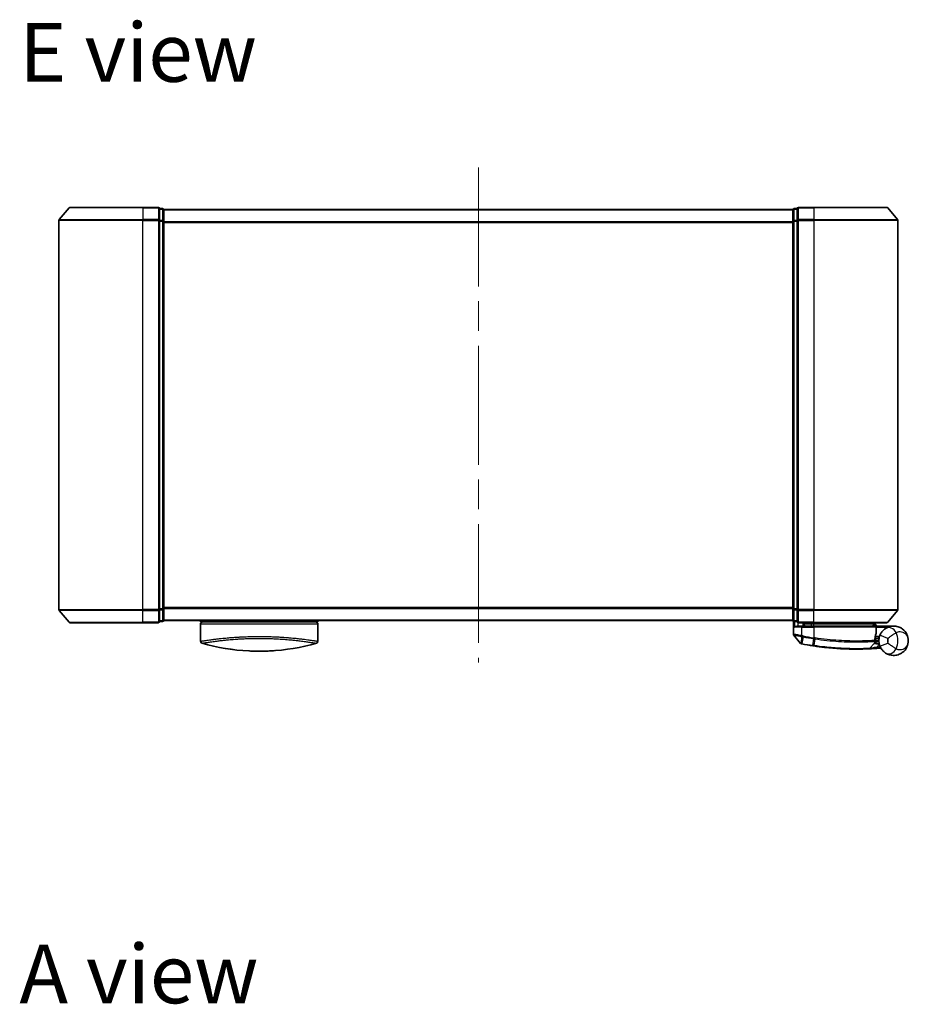
# Model space of a CAD drawing. Units: millimetres. Extents: x 72 to 6770, y 40 to 1451.
# Drawn here: x 2445 to 2657, y 668 to 903 of the extents above; entities that cross this region are included whole.
import ezdxf

# ---------------------------------------------------------------- set-up
doc = ezdxf.new("R2010")
doc.units = ezdxf.units.MM
doc.header["$LTSCALE"] = 5
doc.linetypes.add('CHAIN', pattern=[0.3543, 0.2362, -0.0295, 0.0591, -0.0295])
for name, color, linetype, lineweight in [('Centerline (ISO)', 131, 'Continuous', 18), ('Symbol (ISO)', 7, 'Continuous', 18), ('Visible (ISO)', 7, 'Continuous', 35), ('Visible Narrow (ISO)', 7, 'Continuous', 25)]:
    doc.layers.add(name, color=color, linetype=linetype, lineweight=lineweight)
doc.styles.add('Note Text (TK)', font='MS PGothic.ttf')

msp = doc.modelspace()

# ---------------------------------------------------------------- linework, layer by layer
at = {"layer": 'Centerline (ISO)', "linetype": 'CHAIN', "ltscale": 23.990969}
msp.add_line((2554.7786, 867.4705), (2554.7786, 749.4705), dxfattribs=at)
at = {"layer": 'Visible (ISO)'}
for p, q in [((2457.1886, 857.8625), (2454.8481, 855.0539)), ((2457.4191, 857.9705), (2474.7786, 857.9705)), ((2478.4786, 857.9705), (2474.7786, 857.9705)), ((2479.4786, 857.6705), (2478.7786, 857.6705)), ((2478.7786, 854.8619), (2478.7786, 857.6705)), ((2479.7786, 857.3705), (2479.7786, 857.4705)), ((2629.7786, 857.4705), (2479.7786, 857.4705)), ((2479.7786, 854.6808), (2479.7786, 857.3705)), ((2629.7786, 857.4705), (2629.7786, 857.3705)), ((2629.7786, 857.3705), (2629.7786, 854.6808)), ((2630.7786, 857.6705), (2630.0786, 857.6705)), ((2630.7786, 857.6705), (2630.7786, 854.8619)), ((2634.7786, 857.9705), (2631.0786, 857.9705)), ((2634.7786, 857.9705), (2652.1381, 857.9705)), ((2652.3686, 857.8625), (2654.7091, 855.0539)), ((2454.7786, 854.8619), (2454.7786, 762.0791)), ((2478.7786, 762.0791), (2478.7786, 854.8619)), ((2479.7786, 762.2601), (2479.7786, 854.6808)), ((2629.7786, 854.6808), (2629.7786, 762.2601)), ((2630.7786, 854.8619), (2630.7786, 762.0791)), ((2654.7786, 762.0791), (2654.7786, 854.8619)), ((2457.1886, 759.0784), (2454.8481, 761.887)), ((2478.7786, 759.2705), (2478.7786, 762.0791)), ((2479.7786, 759.5705), (2479.7786, 762.2601)), ((2629.7786, 762.2601), (2629.7786, 759.5705)), ((2630.7786, 762.0791), (2630.7786, 759.2705)), ((2652.3686, 759.0784), (2654.7091, 761.887)), ((2474.7786, 758.9705), (2457.4191, 758.9705)), ((2474.7786, 758.9705), (2478.4786, 758.9705)), ((2478.7786, 759.2705), (2479.4786, 759.2705)), ((2479.7786, 759.4705), (2479.7786, 759.5705)), ((2479.7786, 759.4705), (2629.7786, 759.4705)), ((2488.5286, 759.4705), (2488.5286, 759.1705)), ((2488.5286, 759.1705), (2516.5286, 759.1705)), ((2488.5286, 758.6705), (2488.5286, 754.547)), ((2516.5286, 759.4705), (2516.5286, 759.1705)), ((2516.5286, 758.6705), (2516.5286, 754.547)), ((2629.7786, 759.5705), (2629.7786, 759.4705)), ((2629.8786, 759.3469), (2629.8786, 756.2394)), ((2630.0786, 759.2705), (2630.7786, 759.2705)), ((2631.0786, 758.9705), (2634.7786, 758.9705)), ((2631.0786, 758.1705), (2631.8786, 758.1705)), ((2634.7786, 758.1705), (2631.8786, 758.1705)), ((2632.1786, 758.9705), (2632.1786, 758.1705)), ((2632.6786, 758.1705), (2632.1786, 758.6705)), ((2632.1786, 758.6705), (2634.1786, 758.6705)), ((2634.7786, 758.6705), (2634.1786, 758.6705)), ((2652.1381, 758.9705), (2634.7786, 758.9705)), ((2634.7786, 758.6705), (2649.2612, 758.6705)), ((2634.7786, 758.1705), (2649.3278, 758.1705)), ((2649.2612, 758.6705), (2649.2786, 758.6705)), ((2649.2786, 758.6705), (2649.2786, 758.9705)), ((2649.2786, 758.6705), (2649.7786, 758.1705)), ((2653.7786, 758.1705), (2649.7623, 758.1705)), ((2631.5714, 754.0464), (2629.9456, 756.0504)), ((2649.6278, 756.4679), (2649.6278, 757.8705)), ((2648.0651, 752.8293), (2649.2149, 754.0483)), ((2649.4526, 754.7705), (2649.2798, 754.7705)), ((2649.3065, 755.1705), (2650.2786, 755.1705)), ((2650.2786, 755.6705), (2649.3911, 755.6705)), ((2650.2786, 755.6705), (2650.2786, 754.6705))]:
    msp.add_line(p, q, dxfattribs=at)
for centre, radius, start, end in [((2457.4191, 857.6705), 0.3, 90, 140.194429), ((2478.4786, 857.6705), 0.3, 0, 90), ((2479.4786, 857.3705), 0.3, 0, 90), ((2630.0786, 857.3705), 0.3, 90, 180), ((2631.0786, 857.6705), 0.3, 90, 180), ((2652.1381, 857.6705), 0.3, 39.805571, 90), ((2455.0786, 854.8619), 0.3, 140.194429, 180), ((2654.4786, 854.8619), 0.3, 0, 39.805571), ((2455.0786, 762.0791), 0.3, 180, 219.805571), ((2654.4786, 762.0791), 0.3, 320.194429, 0), ((2457.4191, 759.2705), 0.3, 219.805571, 270), ((2478.4786, 759.2705), 0.3, 270, 0), ((2479.4786, 759.5705), 0.3, 270, 0), ((2489.0286, 758.6705), 0.5, 90, 180), ((2516.0286, 758.6705), 0.5, 0, 90), ((2630.0786, 759.5705), 0.3, 180, 270), ((2631.0786, 759.2705), 0.3, 180, 270), ((2649.3278, 757.8705), 0.3, 0, 90), ((2652.1381, 759.2705), 0.3, 270, 320.194429), ((2630.1786, 756.2394), 0.3, 180, 219.051897), ((2649.3278, 756.4679), 0.3, 338.009265, 0), ((2653.7786, 754.6705), 3.5, 158.334268, 201.665732), ((2489.0286, 754.547), 0.5, 180, 254.176108), ((2490.7286, 755.3342), 0.5, 301.652829, 301.682354), ((2516.0286, 754.547), 0.5, 285.823889, 0), ((2631.8044, 754.2354), 0.3, 219.051897, 258.947767), ((2644.8786, 821.1705), 68.5, 259.059995, 261.290525), ((2648.9967, 754.2542), 0.3, 316.67461, 4.975483), ((2647.8469, 753.0351), 0.3, 272.494473, 316.67461), ((2644.8786, 821.1705), 68.5, 274.084493, 274.759524), ((2650.5872, 752.6077), 0.3, 32.876581, 94.759524)]:
    msp.add_arc(centre, radius, start, end, dxfattribs=at)
for centre, major_axis, start_param, end_param in [((2500.7427, 789.6706), (42.8658, -6.1244), 4.55714093, 4.81911387), ((2504.3145, 789.6706), (42.8658, 6.1244), 4.60566411, 4.86763703)]:
    msp.add_ellipse(centre, major_axis=major_axis, ratio=0.86308039, start_param=start_param, end_param=end_param, dxfattribs=at)
for points, knots in [([(2630.1465, 757.8705), (2630.1475, 757.8712), (2630.1485, 757.872), (2630.219, 757.926), (2630.3126, 757.9791), (2630.5329, 758.0721), (2630.6522, 758.1101), (2630.856, 758.1534), (2630.9363, 758.1647), (2631.0126, 758.1688)], [-0.000632454, -0.000632454, -0.000632454, -0.000632454, 0, 0, 0.044227258, 0.044227258, 0.086430358, 0.086430358, 0.114604669, 0.114604669, 0.114604669, 0.114604669]), ([(2649.0404, 758.4673), (2649.068, 758.4948), (2649.0956, 758.5219), (2649.1478, 758.5719), (2649.1718, 758.5944), (2649.2129, 758.6319), (2649.2296, 758.6466), (2649.2527, 758.6657), (2649.2594, 758.6705), (2649.2612, 758.6705)], [0, 0, 0, 0, 0.0117061725, 0.0117061725, 0.0234220657, 0.0234220657, 0.0351515995, 0.0351515995, 0.0462450141, 0.0462450141, 0.0462450141, 0.0462450141]), ([(2649.762, 758.1703), (2649.7615, 758.1691), (2649.7582, 758.1613), (2649.7466, 758.1332), (2649.7381, 758.1127), (2649.7164, 758.0602), (2649.703, 758.0278), (2649.6727, 757.9546), (2649.6558, 757.9138), (2649.6384, 757.8719), (2649.6382, 757.8712), (2649.6379, 757.8705)], [0, 0, 0, 0, 0.0108913535, 0.0108913535, 0.0222687221, 0.0222687221, 0.0345952774, 0.0345952774, 0.0479080936, 0.0479080936, 0.0481390195, 0.0481390195, 0.0481390195, 0.0481390195]), ([(2657.2786, 754.6705), (2657.2786, 755.1784), (2657.1666, 755.6897), (2656.7056, 756.6719), (2656.3352, 757.1347), (2655.5519, 757.7111), (2655.2083, 757.8892), (2654.8339, 758.0076), (2654.4852, 758.1179), (2654.104, 758.1779), (2653.1074, 758.1575), (2652.4713, 757.9953), (2651.8707, 757.6048)], [-0.001458267, -0.001458267, -0.001458267, -0.001458267, 0.15058731, 0.15058731, 0.317724491, 0.317724491, 0.422185229, 0.422185229, 0.422185229, 0.519480666, 0.519480666, 0.666516939, 0.666516939, 0.666516939, 0.666516939]), ([(2649.279, 754.7277), (2649.2808, 754.8727), (2649.2899, 755.0164), (2649.3447, 755.5279), (2649.4216, 755.8179), (2649.5315, 756.1643), (2649.5714, 756.27), (2649.606, 756.3555)], [0.094621819, 0.094621819, 0.094621819, 0.094621819, 0.141158597, 0.141158597, 0.272511339, 0.272511339, 0.354606802, 0.354606802, 0.354606802, 0.354606802]), ([(2651.8707, 757.6048), (2651.7981, 757.5576), (2651.7189, 757.5022), (2651.5028, 757.3349), (2651.3599, 757.2084), (2651.0568, 756.884), (2650.8994, 756.6775), (2650.674, 756.2967), (2650.5932, 756.1323), (2650.5259, 755.9627)], [0, 0, 0, 0, 0.017857403, 0.017857403, 0.046429247, 0.046429247, 0.080268089, 0.080268089, 0.103735498, 0.103735498, 0.103735498, 0.103735498]), ([(2631.7469, 753.941), (2631.7469, 753.941), (2631.7472, 753.9409), (2631.7486, 753.9406), (2631.7499, 753.9404), (2631.7533, 753.9397), (2631.7554, 753.9393), (2631.7613, 753.9382), (2631.7653, 753.9374), (2631.7738, 753.9357), (2631.7783, 753.9348), (2631.7876, 753.933), (2631.7925, 753.9321), (2631.8051, 753.9296), (2631.8132, 753.928), (2631.8289, 753.925), (2631.8364, 753.9235), (2631.844, 753.9221)], [0, 0, 0, 0, 0.0006932175, 0.0006932175, 0.0018023656, 0.0018023656, 0.0029607108, 0.0029607108, 0.0047560594, 0.0047560594, 0.0064460604, 0.0064460604, 0.0081464265, 0.0081464265, 0.0107477423, 0.0107477423, 0.0130654112, 0.0130654112, 0.0130654112, 0.0130654112]), ([(2631.844, 753.9221), (2631.8497, 753.921), (2631.8555, 753.9198), (2631.867, 753.9176), (2631.8728, 753.9165), (2631.8786, 753.9154)], [0, 0, 0, 0, 0.00176124268, 0.00176124268, 0.00352248536, 0.00352248536, 0.00352248536, 0.00352248536]), ([(2634.506, 753.4604), (2634.5514, 753.4534), (2634.5968, 753.4465), (2634.6876, 753.4328), (2634.733, 753.426), (2634.7784, 753.4192)], [0, 0, 0, 0, 0.013713761, 0.013713761, 0.0274275021, 0.0274275021, 0.0274275021, 0.0274275021]), ([(2649.2956, 754.2802), (2649.2956, 754.2802), (2649.2919, 754.3171), (2649.2827, 754.4655), (2649.2771, 754.5771), (2649.279, 754.7277)], [0, 0, 0, 0, 0.192000244, 0.192000244, 0.384000488, 0.384000488, 0.384000488, 0.384000488]), ([(2649.4526, 754.7705), (2649.5118, 754.7705), (2649.5714, 754.7633), (2649.8535, 754.7056), (2650.0735, 754.5857), (2650.2816, 754.472), (2650.283, 754.4712), (2650.2843, 754.4705)], [0, 0, 0, 0, 0.0177838875, 0.0177838875, 0.0862543417, 0.0862543417, 0.0867052509, 0.0867052509, 0.0867052509, 0.0867052509]), ([(2651.8707, 751.7362), (2652.4713, 751.3457), (2653.1074, 751.1835), (2654.104, 751.1631), (2654.4852, 751.2231), (2654.8339, 751.3334), (2655.2083, 751.4518), (2655.5519, 751.6299), (2656.3352, 752.2063), (2656.7056, 752.6691), (2657.1666, 753.6513), (2657.2786, 754.1626), (2657.2786, 754.6705)], [1.040083918, 1.040083918, 1.040083918, 1.040083918, 1.18712019, 1.18712019, 1.284415628, 1.284415628, 1.284415628, 1.388876366, 1.388876366, 1.556013547, 1.556013547, 1.708059124, 1.708059124, 1.708059124, 1.708059124]), ([(2500.0531, 752.2321), (2500.5703, 752.2064), (2501.1038, 752.1887), (2501.6429, 752.1794), (2502.2311, 752.1693), (2502.8259, 752.1693), (2503.4141, 752.1794), (2503.9533, 752.1886), (2504.4869, 752.2064), (2505.0042, 752.2321)], [0, 0, 0, 0, 2.66205046, 2.66205046, 2.66205046, 5.56639354, 5.56639354, 5.56639354, 8.22872891, 8.22872891, 8.22872891, 8.22872891]), ([(2505.0042, 752.2321), (2504.8006, 752.222), (2504.5957, 752.213), (2504.3892, 752.2053), (2503.9298, 752.1881), (2503.4151, 752.1761), (2502.9404, 752.1722), (2502.8059, 752.1711), (2502.6681, 752.1705), (2502.5286, 752.1705), (2502.1538, 752.1705), (2501.7669, 752.175), (2501.3989, 752.1833), (2501.0233, 752.1919), (2500.6094, 752.2061), (2500.238, 752.2232), (2500.1762, 752.2261), (2500.1146, 752.229), (2500.0531, 752.2321)], [17.44062451, 17.44062451, 17.44062451, 17.44062451, 18.34701875, 18.34701875, 18.34701875, 20.36256401, 20.36256401, 20.36256401, 20.93369929, 20.93369929, 20.93369929, 22.46877349, 22.46877349, 22.46877349, 24.03536562, 24.03536562, 24.03536562, 24.29575362, 24.29575362, 24.29575362, 24.29575362]), ([(2634.7784, 753.4192), (2635.6233, 753.2932), (2636.4706, 753.1833), (2638.6366, 752.9423), (2639.9323, 752.8389), (2642.5909, 752.693), (2643.8988, 752.6694), (2646.0943, 752.6718), (2646.9367, 752.6998), (2647.7079, 752.7283), (2647.8599, 752.7354), (2647.8599, 752.7354)], [0.00000222, 0.00000222, 0.00000222, 0.00000222, 0.25514368, 0.25514368, 0.66337358, 0.66337358, 1.16534336, 1.16534336, 1.70924797, 1.70924797, 2.0530218, 2.0530218, 2.0530218, 2.0530218]), ([(2647.8599, 752.7354), (2647.8599, 752.7354), (2647.8657, 752.7356), (2647.8951, 752.7369), (2647.9273, 752.7384), (2648.0271, 752.7429), (2648.1019, 752.7463), (2648.2862, 752.7552), (2648.3988, 752.7609), (2648.706, 752.7772), (2648.9112, 752.789), (2649.33, 752.815), (2649.544, 752.8292), (2649.7577, 752.8445)], [0, 0, 0, 0, 0.017629961, 0.017629961, 0.045837897, 0.045837897, 0.082508215, 0.082508215, 0.124248398, 0.124248398, 0.189170086, 0.189170086, 0.253166048, 0.253166048, 0.253166048, 0.253166048]), ([(2650.5259, 753.3783), (2650.5932, 753.2087), (2650.674, 753.0443), (2650.8994, 752.6634), (2651.0568, 752.457), (2651.3599, 752.1325), (2651.5028, 752.0061), (2651.7189, 751.8388), (2651.7981, 751.7834), (2651.8707, 751.7362)], [-0.103735498, -0.103735498, -0.103735498, -0.103735498, -0.080268089, -0.080268089, -0.046429247, -0.046429247, -0.017857403, -0.017857403, 0, 0, 0, 0])]:
    msp.add_open_spline(points, degree=3, knots=knots, dxfattribs=at)
for points in [[(2631.0126, 758.1688), (2631.0353, 758.17), (2631.0575, 758.1705), (2631.0786, 758.1705)], [(2649.7623, 758.1705), (2649.7621, 758.1705), (2649.762, 758.1704), (2649.762, 758.1703)], [(2488.5453, 754.5497), (2488.5453, 754.5496), (2488.5453, 754.5495), (2488.5453, 754.5494)], [(2514.0661, 754.9087), (2514.0661, 754.9087), (2514.0661, 754.9087), (2514.0662, 754.9087)], [(2496.7263, 752.5091), (2495.9168, 752.6038), (2495.1724, 752.7112), (2494.5327, 752.8148)], [(2506.273, 752.3114), (2505.859, 752.2802), (2505.4344, 752.2535), (2505.0041, 752.2321)]]:
    msp.add_open_spline(points, degree=3, dxfattribs=at)
msp.add_rational_spline([(2649.0404, 758.4673), (2648.89, 758.3173), (2648.7428, 758.1705)], [1.00193164479, 1.00196945404, 1.00189648125], degree=2, dxfattribs=at)
at = {"layer": 'Visible Narrow (ISO)'}
for p, q in [((2474.7786, 857.8625), (2457.1886, 857.8625)), ((2474.7786, 857.8625), (2474.7786, 857.9705)), ((2474.7786, 857.8625), (2478.4786, 857.8625)), ((2474.7786, 857.8625), (2474.7786, 855.0539)), ((2478.4786, 857.8625), (2478.4786, 857.9705)), ((2478.4786, 857.8625), (2478.4786, 855.0539)), ((2478.7786, 857.5625), (2479.4786, 857.5625)), ((2479.4786, 857.5625), (2479.4786, 857.6705)), ((2479.4786, 857.5625), (2479.4786, 854.8729)), ((2479.7786, 857.3625), (2629.7786, 857.3625)), ((2630.0786, 857.6705), (2630.0786, 857.5625)), ((2630.0786, 854.8729), (2630.0786, 857.5625)), ((2630.0786, 857.5625), (2630.7786, 857.5625)), ((2631.0786, 857.9705), (2631.0786, 857.8625)), ((2631.0786, 857.8625), (2634.7786, 857.8625)), ((2631.0786, 855.0539), (2631.0786, 857.8625)), ((2634.7786, 857.8625), (2634.7786, 857.9705)), ((2652.3686, 857.8625), (2634.7786, 857.8625)), ((2634.7786, 857.8625), (2634.7786, 855.0539)), ((2474.7786, 854.8619), (2454.7786, 854.8619)), ((2454.8481, 855.0539), (2474.7786, 855.0539)), ((2478.4786, 855.0539), (2474.7786, 855.0539)), ((2474.7786, 855.0539), (2474.7786, 854.8619)), ((2474.7786, 854.8619), (2478.4786, 854.8619)), ((2474.7786, 762.0791), (2474.7786, 854.8619)), ((2478.4786, 854.8619), (2478.4786, 855.0539)), ((2478.4786, 854.8619), (2478.7786, 854.8619)), ((2478.4786, 854.8619), (2478.4786, 762.0791)), ((2479.4786, 854.8729), (2478.7786, 854.8729)), ((2478.7786, 854.6808), (2479.4786, 854.6808)), ((2479.4786, 854.6808), (2479.4786, 854.8729)), ((2479.4786, 854.6808), (2479.7786, 854.6808)), ((2479.4786, 854.6808), (2479.4786, 762.2601)), ((2629.7786, 854.5539), (2479.7786, 854.5539)), ((2479.7786, 854.3619), (2629.7786, 854.3619)), ((2629.7786, 854.6808), (2630.0786, 854.6808)), ((2630.0786, 854.8729), (2630.0786, 854.6808)), ((2630.7786, 854.8729), (2630.0786, 854.8729)), ((2630.0786, 762.2601), (2630.0786, 854.6808)), ((2630.0786, 854.6808), (2630.7786, 854.6808)), ((2630.7786, 854.8619), (2631.0786, 854.8619)), ((2634.7786, 855.0539), (2631.0786, 855.0539)), ((2631.0786, 855.0539), (2631.0786, 854.8619)), ((2631.0786, 854.8619), (2634.7786, 854.8619)), ((2631.0786, 762.0791), (2631.0786, 854.8619)), ((2634.7786, 855.0539), (2634.7786, 854.8619)), ((2634.7786, 855.0539), (2654.7091, 855.0539)), ((2654.7786, 854.8619), (2634.7786, 854.8619)), ((2634.7786, 854.8619), (2634.7786, 762.0791)), ((2454.7786, 762.0791), (2474.7786, 762.0791)), ((2474.7786, 761.887), (2454.8481, 761.887)), ((2478.4786, 762.0791), (2474.7786, 762.0791)), ((2474.7786, 761.887), (2474.7786, 762.0791)), ((2474.7786, 761.887), (2478.4786, 761.887)), ((2474.7786, 759.0784), (2474.7786, 761.887)), ((2478.7786, 762.0791), (2478.4786, 762.0791)), ((2478.4786, 761.887), (2478.4786, 762.0791)), ((2478.4786, 761.887), (2478.4786, 759.0784)), ((2479.4786, 762.2601), (2478.7786, 762.2601)), ((2478.7786, 762.0681), (2479.4786, 762.0681)), ((2479.7786, 762.2601), (2479.4786, 762.2601)), ((2479.4786, 762.0681), (2479.4786, 762.2601)), ((2479.4786, 762.0681), (2479.4786, 759.3784)), ((2629.7786, 762.5791), (2479.7786, 762.5791)), ((2479.7786, 762.387), (2629.7786, 762.387)), ((2630.0786, 762.2601), (2629.7786, 762.2601)), ((2630.0786, 762.2601), (2630.0786, 762.0681)), ((2630.7786, 762.2601), (2630.0786, 762.2601)), ((2630.0786, 759.3784), (2630.0786, 762.0681)), ((2630.0786, 762.0681), (2630.7786, 762.0681)), ((2631.0786, 762.0791), (2630.7786, 762.0791)), ((2634.7786, 762.0791), (2631.0786, 762.0791)), ((2631.0786, 762.0791), (2631.0786, 761.887)), ((2631.0786, 761.887), (2634.7786, 761.887)), ((2631.0786, 759.0784), (2631.0786, 761.887)), ((2634.7786, 761.887), (2634.7786, 762.0791)), ((2634.7786, 762.0791), (2654.7786, 762.0791)), ((2654.7091, 761.887), (2634.7786, 761.887)), ((2634.7786, 759.0784), (2634.7786, 761.887)), ((2457.1886, 759.0784), (2474.7786, 759.0784)), ((2478.4786, 759.0784), (2474.7786, 759.0784)), ((2474.7786, 759.0784), (2474.7786, 758.9705)), ((2478.4786, 758.9705), (2478.4786, 759.0784)), ((2479.4786, 759.3784), (2478.7786, 759.3784)), ((2479.4786, 759.2705), (2479.4786, 759.3784)), ((2629.7786, 759.5784), (2479.7786, 759.5784)), ((2488.5286, 758.6705), (2516.5286, 758.6705)), ((2630.0786, 759.3784), (2630.0786, 759.2705)), ((2630.7786, 759.3784), (2630.0786, 759.3784)), ((2630.1465, 759.2705), (2630.1465, 757.8705)), ((2631.0126, 758.1688), (2631.0126, 758.9778)), ((2634.7786, 759.0784), (2631.0786, 759.0784)), ((2631.0786, 759.0784), (2631.0786, 758.9705)), ((2631.8786, 757.8705), (2631.8786, 758.1705)), ((2632.3786, 758.4705), (2632.3786, 758.1705)), ((2634.1786, 758.6705), (2634.1786, 758.9705)), ((2634.1786, 758.1705), (2634.1786, 758.6705)), ((2634.7786, 759.0784), (2634.7786, 758.9705)), ((2634.7786, 759.0784), (2652.3686, 759.0784)), ((2634.7786, 758.9705), (2634.7786, 758.6705)), ((2634.7786, 758.1705), (2634.7786, 758.6705)), ((2634.7786, 757.8705), (2634.7786, 758.1705)), ((2649.7618, 758.1705), (2649.762, 758.1703)), ((2631.8786, 757.8705), (2630.1465, 757.8705)), ((2631.8786, 755.8767), (2631.8329, 755.6687)), ((2631.8764, 755.6602), (2631.9174, 755.8686)), ((2631.8786, 757.8705), (2634.7786, 757.8705)), ((2631.8786, 755.8767), (2631.8786, 757.8705)), ((2632.2035, 755.5964), (2632.2438, 755.8047)), ((2649.6248, 757.8705), (2634.7786, 757.8705)), ((2634.7786, 757.8705), (2634.7786, 755.3653)), ((2649.6278, 757.8705), (2649.6248, 757.8705)), ((2649.6248, 757.8705), (2649.6248, 756.4679)), ((2649.6248, 756.4679), (2649.6278, 756.4679)), ((2649.6277, 757.8807), (2649.6379, 757.8705)), ((2649.6379, 757.8705), (2652.3609, 757.8705)), ((2652.3846, 755.2243), (2650.5259, 755.9627)), ((2492.2801, 755.0714), (2492.2795, 755.0716)), ((2512.7781, 755.0716), (2512.7772, 755.0714)), ((2631.8347, 754.0118), (2631.8764, 755.6602)), ((2631.8953, 754.0016), (2631.8786, 753.9154)), ((2632.2035, 755.5964), (2631.8953, 754.0016)), ((2634.5193, 753.5472), (2634.506, 753.4604)), ((2634.5193, 753.5472), (2634.7653, 755.1527)), ((2634.7786, 755.3653), (2634.7464, 755.1557)), ((2635.031, 755.1123), (2634.7916, 753.5062)), ((2649.7363, 753.1437), (2650.3816, 753.8278)), ((2650.5259, 753.3783), (2652.3846, 754.1167)), ((2649.7363, 753.1437), (2649.7577, 752.8445))]:
    msp.add_line(p, q, dxfattribs=at)
for centre, radius, start, end in [((2644.8786, 821.1705), 66.5757, 259.059995, 261.274142), ((2650.2786, 754.6705), 4.5323, 334.881642, 25.118358), ((2644.8786, 821.1705), 68.4121, 259.059995, 261.290525), ((2644.8786, 821.1705), 66.7879, 259.059995, 261.274142), ((2653.7786, 754.6705), 1.5, 158.334268, 201.665732), ((2650.2786, 754.6705), 2.1776, 345.267024, 14.732976), ((2644.8786, 821.1705), 68.2, 274.084493, 274.810229)]:
    msp.add_arc(centre, radius, start, end, dxfattribs=at)
for centre, major_axis, ratio, start_param, end_param in [((2478.4786, 857.6705), (0.3, 0), 0.6401844, 0, 1.57079633), ((2479.4786, 857.3705), (0.3, 0), 0.6401844, 0, 1.57079633), ((2630.0786, 857.3705), (-0.3, 0), 0.6401844, 4.71238898, 6.28318531), ((2631.0786, 857.6705), (-0.3, 0), 0.6401844, 4.71238898, 6.28318531), ((2478.4786, 854.8619), (0.3, 0), 0.6401844, 0, 1.57079633), ((2479.4786, 854.6808), (0.3, 0), 0.6401844, 0, 1.57079633), ((2630.0786, 854.6808), (-0.3, 0), 0.6401844, 4.71238898, 6.28318531), ((2631.0786, 854.8619), (-0.3, 0), 0.6401844, 4.71238898, 6.28318531), ((2478.4786, 762.0791), (0.3, 0), 0.6401844, 4.71238898, 6.28318531), ((2479.4786, 762.2601), (0.3, 0), 0.6401844, 4.71238898, 6.28318531), ((2630.0786, 762.2601), (-0.3, 0), 0.6401844, 0, 1.57079633), ((2631.0786, 762.0791), (-0.3, 0), 0.6401844, 0, 1.57079633), ((2478.4786, 759.2705), (0.3, 0), 0.6401844, 4.71238898, 6.28318531), ((2479.4786, 759.5705), (0.3, 0), 0.6401844, 4.71238898, 6.28318531), ((2630.0786, 759.5705), (-0.3, 0), 0.6401844, 0, 1.57079633), ((2631.0786, 759.2705), (-0.3, 0), 0.6401844, 0, 1.57079633), ((2649.3278, 757.8705), (0, 0.3), 0.98974332, 4.71238898, 6.28318531), ((2649.3278, 756.4679), (0.2782, -0.1123), 0.93308171, 0, 0.40845905), ((2652.9609, 755.928), (-1.0902, 1.6767), 0.78202263, 4.60410357, 6.28318531), ((2504.7557, 789.3339), (-41.9274, -6.3173), 0.85362245, 1.70279215, 1.70280206), ((2631.901, 754.2166), (-0.0571, -0.2945), 0.12398367, 5.5052477, 6.28318531), ((2634.7974, 755.3624), (-0.0458, -0.2965), 0.00126491, 0.78539896, 1.57099174), ((2634.8227, 753.7159), (-0.0442, -0.2967), 0.00083584, 0.00000012, 0.78605069), ((2635.0587, 755.3225), (-0.0449, -0.2966), 0.01884343, 0.78615833, 1.57364682), ((2648.979, 754.7315), (-0.0191, 0.2994), 0.96588198, 3.89046432, 4.65097267), ((2648.979, 754.7315), (0.3, -0.0038), 0.96800787, 5.504015, 6.28318531), ((2648.979, 754.7315), (0.3, -0.0038), 0.04744214, 0, 0.26176492), ((2652.9609, 753.4129), (-1.0902, -1.6767), 0.78202263, 0, 1.67908174)]:
    msp.add_ellipse(centre, major_axis=major_axis, ratio=ratio, start_param=start_param, end_param=end_param, dxfattribs=at)
for points in [[(2649.0404, 758.4673), (2649.1395, 758.3683), (2649.2386, 758.2693), (2649.3377, 758.1703)], [(2489.4367, 754.687), (2489.4373, 754.6868), (2489.4378, 754.6867), (2489.4384, 754.6865)]]:
    msp.add_open_spline(points, degree=3, dxfattribs=at)
for points, knots in [([(2649.7618, 758.1705), (2649.6932, 758.239), (2649.6246, 758.3075), (2649.5561, 758.376), (2649.4578, 758.4741), (2649.3595, 758.5723), (2649.2612, 758.6705)], [-0.1432233382, -0.1432233382, -0.1432233382, -0.1432233382, -0.1141462804, -0.1141462804, -0.1141462804, -0.0724715819, -0.0724715819, -0.0724715819, -0.0724715819]), ([(2631.8786, 755.8767), (2631.7396, 755.9026), (2631.6005, 755.9285), (2631.0744, 756.0257), (2630.7086, 756.092), (2630.2166, 756.18), (2630.0548, 756.2085), (2629.9076, 756.2343), (2629.8786, 756.2394), (2629.8786, 756.2394)], [0, 0, 0, 0, 0.03629986, 0.03629986, 0.140197846, 0.140197846, 0.220119373, 0.220119373, 0.270070328, 0.270070328, 0.270070328, 0.270070328]), ([(2629.9456, 756.0504), (2629.9456, 756.0504), (2629.9729, 756.045), (2630.111, 756.0178), (2630.2628, 755.9878), (2630.7255, 755.8953), (2631.0698, 755.8256), (2631.5684, 755.7233), (2631.7005, 755.6961), (2631.8329, 755.6687)], [-0.270070328, -0.270070328, -0.270070328, -0.270070328, -0.220119373, -0.220119373, -0.140197846, -0.140197846, -0.03629986, -0.03629986, 0, 0, 0, 0]), ([(2631.9174, 755.8686), (2631.9109, 755.8699), (2631.9044, 755.8712), (2631.8915, 755.8739), (2631.885, 755.8752), (2631.8786, 755.8767)], [0, 0, 0, 0, 0.00198001088, 0.00198001088, 0.00396002175, 0.00396002175, 0.00396002175, 0.00396002175]), ([(2632.2438, 755.8047), (2632.1905, 755.815), (2632.1371, 755.8254), (2632.0283, 755.8467), (2631.9729, 755.8577), (2631.9174, 755.8686)], [0, 0, 0, 0, 0.0162975222, 0.0162975222, 0.0332621899, 0.0332621899, 0.0332621899, 0.0332621899]), ([(2649.6248, 756.4679), (2649.5871, 756.3766), (2649.5436, 756.2639), (2649.424, 755.8944), (2649.3404, 755.5851), (2649.2807, 755.0395), (2649.2708, 754.8862), (2649.2688, 754.7315)], [-0.354606802, -0.354606802, -0.354606802, -0.354606802, -0.272511339, -0.272511339, -0.141158597, -0.141158597, -0.094621819, -0.094621819, -0.094621819, -0.094621819]), ([(2652.3846, 755.2243), (2652.5032, 755.3206), (2652.6404, 755.4266), (2653.0048, 755.7002), (2653.2451, 755.8737), (2653.6851, 756.1727), (2653.8846, 756.3008), (2654.1795, 756.479), (2654.2858, 756.5405), (2654.3823, 756.5944)], [-0.103735498, -0.103735498, -0.103735498, -0.103735498, -0.080268089, -0.080268089, -0.046429247, -0.046429247, -0.017857403, -0.017857403, 0, 0, 0, 0]), ([(2654.3823, 756.5944), (2654.6883, 756.8093), (2655.0264, 756.8774), (2655.5597, 756.851), (2655.7651, 756.8013), (2655.9533, 756.724), (2656.1555, 756.6409), (2656.3416, 756.5245), (2656.7661, 756.1599), (2656.9673, 755.8765), (2657.2177, 755.282), (2657.2786, 754.9752), (2657.2786, 754.6705)], [-0.666516939, -0.666516939, -0.666516939, -0.666516939, -0.519480666, -0.519480666, -0.422185229, -0.422185229, -0.422185229, -0.317724491, -0.317724491, -0.15058731, -0.15058731, 0.001458267, 0.001458267, 0.001458267, 0.001458267]), ([(2488.5286, 754.547), (2488.5286, 754.547), (2488.5294, 754.5471), (2488.5316, 754.5474), (2488.5338, 754.5477), (2488.5374, 754.5482), (2488.5425, 754.549), (2488.5436, 754.5491), (2488.5447, 754.5493), (2488.5459, 754.5495), (2488.5509, 754.5502), (2488.5572, 754.5511), (2488.565, 754.5523), (2488.5751, 754.5538), (2488.5878, 754.5558), (2488.6036, 754.5582), (2488.6201, 754.5607), (2488.6399, 754.5637), (2488.6636, 754.5674), (2488.6885, 754.5713), (2488.7175, 754.5758), (2488.7514, 754.581), (2488.7868, 754.5865), (2488.8275, 754.5929), (2488.8739, 754.6001), (2488.9228, 754.6077), (2488.9779, 754.6162), (2489.0396, 754.6257), (2489.0608, 754.629), (2489.0827, 754.6324), (2489.1055, 754.6359), (2489.1529, 754.6432), (2489.2038, 754.651), (2489.2585, 754.6593), (2489.3442, 754.6723), (2489.439, 754.6866), (2489.5432, 754.7023), (2489.6545, 754.719), (2489.7766, 754.7372), (2489.9097, 754.7567), (2490.0528, 754.7777), (2490.2087, 754.8003), (2490.3774, 754.8241), (2490.5601, 754.85), (2490.7577, 754.8773), (2490.97, 754.9058), (2491.1527, 754.9303), (2491.3461, 754.9557), (2491.5498, 754.9816), (2491.6046, 754.9885), (2491.6603, 754.9956), (2491.7168, 755.0026), (2492.0075, 755.0391), (2492.3199, 755.0768), (2492.6529, 755.1151), (2492.7892, 755.1307), (2492.9289, 755.1465), (2493.072, 755.1623), (2493.3132, 755.1889), (2493.5628, 755.2155), (2493.8199, 755.2417), (2494.1604, 755.2763), (2494.5142, 755.3104), (2494.8792, 755.3431), (2495.0059, 755.3544), (2495.1357, 755.3657), (2495.2677, 755.3769), (2495.6537, 755.4098), (2496.0596, 755.4415), (2496.462, 755.4701), (2496.6501, 755.4835), (2496.8405, 755.4964), (2497.033, 755.5089), (2497.1196, 755.5144), (2497.2067, 755.5199), (2497.2941, 755.5253), (2497.5526, 755.5412), (2497.8746, 755.5594), (2498.141, 755.5731), (2498.45, 755.589), (2498.7638, 755.6034), (2499.0799, 755.6162), (2499.2043, 755.6212), (2499.3291, 755.6259), (2499.4541, 755.6304), (2499.8968, 755.6463), (2500.3451, 755.659), (2500.7962, 755.6683), (2500.9459, 755.6714), (2501.0959, 755.6741), (2501.2462, 755.6764), (2501.2843, 755.677), (2501.3224, 755.6776), (2501.3605, 755.6781), (2501.7483, 755.6835), (2502.1402, 755.6863), (2502.5286, 755.6863)], [0, 0, 0, 0, 0.78612134, 0.78612134, 0.78612134, 1.59513432, 1.59513432, 1.59513432, 1.76530735, 1.76530735, 1.76530735, 2.46350599, 2.46350599, 2.46350599, 3.37151496, 3.37151496, 3.37151496, 4.32055499, 4.32055499, 4.32055499, 5.31377207, 5.31377207, 5.31377207, 6.35594497, 6.35594497, 6.35594497, 7.45388838, 7.45388838, 7.45388838, 7.8304627, 7.8304627, 7.8304627, 8.61660667, 8.61660667, 8.61660667, 9.85113484, 9.85113484, 9.85113484, 11.16933676, 11.16933676, 11.16933676, 12.58630093, 12.58630093, 12.58630093, 14.12078117, 14.12078117, 14.12078117, 15.44116583, 15.44116583, 15.44116583, 15.79677218, 15.79677218, 15.79677218, 17.62625028, 17.62625028, 17.62625028, 18.37501133, 18.37501133, 18.37501133, 19.63741236, 19.63741236, 19.63741236, 21.30885684, 21.30885684, 21.30885684, 21.88891683, 21.88891683, 21.88891683, 23.58475347, 23.58475347, 23.58475347, 24.37748716, 24.37748716, 24.37748716, 24.73435194, 24.73435194, 24.73435194, 25.78859827, 25.78859827, 25.78859827, 27.01163861, 27.01163861, 27.01163861, 27.49291759, 27.49291759, 27.49291759, 29.19789782, 29.19789782, 29.19789782, 29.76367886, 29.76367886, 29.76367886, 29.90694609, 29.90694609, 29.90694609, 31.36357215, 31.36357215, 31.36357215, 31.36357215]), ([(2488.8923, 754.0659), (2488.8923, 754.0659), (2488.8922, 754.066), (2488.8923, 754.066), (2488.8924, 754.0661), (2488.8928, 754.0662), (2488.8934, 754.0662), (2488.894, 754.0663), (2488.8949, 754.0663), (2488.8959, 754.0665), (2488.8961, 754.0665), (2488.8964, 754.0666), (2488.8966, 754.0666), (2488.8983, 754.0669), (2488.9005, 754.0673), (2488.9036, 754.0678), (2488.9052, 754.068), (2488.907, 754.0682), (2488.9089, 754.0685), (2488.9094, 754.0686), (2488.91, 754.0687), (2488.9107, 754.0688), (2488.9133, 754.0693), (2488.9162, 754.0698), (2488.9195, 754.0704), (2488.9202, 754.0705), (2488.9209, 754.0706), (2488.9217, 754.0708), (2488.9272, 754.0718), (2488.9338, 754.0729), (2488.9417, 754.0741), (2488.9494, 754.0753), (2488.9583, 754.0766), (2488.9681, 754.0782), (2488.9722, 754.0789), (2488.9764, 754.0796), (2488.9809, 754.0804), (2489.003, 754.0841), (2489.0302, 754.089), (2489.0643, 754.0947), (2489.0692, 754.0955), (2489.0742, 754.0964), (2489.0794, 754.0972), (2489.1009, 754.1008), (2489.1248, 754.1046), (2489.151, 754.1088), (2489.1788, 754.1132), (2489.2092, 754.1181), (2489.2418, 754.1234), (2489.2628, 754.1269), (2489.285, 754.1305), (2489.3084, 754.1344), (2489.3975, 754.1491), (2489.5047, 754.1666), (2489.63, 754.1867), (2489.6632, 754.192), (2489.6977, 754.1976), (2489.7335, 754.2033), (2489.7578, 754.2072), (2489.7827, 754.2111), (2489.8082, 754.2152), (2489.8487, 754.2217), (2489.8906, 754.2284), (2489.9342, 754.2354), (2490.0857, 754.2596), (2490.2563, 754.2866), (2490.4468, 754.3157), (2490.7508, 754.3622), (2491.106, 754.4139), (2491.5106, 754.4693), (2491.6322, 754.4859), (2491.7582, 754.5029), (2491.8885, 754.5202), (2492.159, 754.5562), (2492.4408, 754.5925), (2492.7393, 754.6291), (2493.0555, 754.6679), (2493.3905, 754.7072), (2493.7528, 754.7472), (2493.9271, 754.7665), (2494.1059, 754.7857), (2494.2888, 754.8047), (2494.5792, 754.835), (2494.8799, 754.8647), (2495.189, 754.8933), (2495.7094, 754.9415), (2496.1999, 754.9822), (2496.765, 755.0234), (2496.9172, 755.0346), (2497.0655, 755.045), (2497.2111, 755.0548), (2497.5439, 755.0773), (2497.862, 755.0968), (2498.18, 755.1143), (2498.3339, 755.1227), (2498.4949, 755.1311), (2498.6624, 755.1392), (2498.8594, 755.1488), (2499.0655, 755.158), (2499.2792, 755.1666), (2499.4238, 755.1725), (2499.5691, 755.178), (2499.7149, 755.1831), (2500.1626, 755.1988), (2500.587, 755.2106), (2501.0399, 755.2194), (2501.5317, 755.2289), (2502.0305, 755.2341), (2502.5286, 755.2341), (2502.6221, 755.2341), (2502.7155, 755.2339), (2502.8089, 755.2336), (2503.1025, 755.2325), (2503.3978, 755.2295), (2503.6855, 755.2253), (2503.9802, 755.221), (2504.2665, 755.2149), (2504.5595, 755.2071), (2504.7081, 755.2031), (2504.8584, 755.1988), (2505.0085, 755.1941), (2505.459, 755.1801), (2505.8794, 755.1639), (2506.3155, 755.1431), (2506.3436, 755.1417), (2506.3717, 755.1404), (2506.3998, 755.139), (2506.653, 755.1266), (2506.9053, 755.1131), (2507.1547, 755.0984), (2507.3869, 755.0848), (2507.6179, 755.0702), (2507.8461, 755.0547), (2508.17, 755.0329), (2508.4884, 755.0094), (2508.7973, 754.985), (2509.0418, 754.9657), (2509.3406, 754.9406), (2509.5745, 754.9199), (2509.8182, 754.8983), (2510.0702, 754.8748), (2510.3243, 754.8498), (2510.4794, 754.8345), (2510.6287, 754.8193), (2510.7714, 754.8045), (2510.8624, 754.795), (2510.9507, 754.7856), (2511.0361, 754.7764), (2511.489, 754.7278), (2511.9185, 754.6783), (2512.3181, 754.6293), (2512.7657, 754.5745), (2513.1756, 754.5205), (2513.5432, 754.4696), (2513.7062, 754.4471), (2513.861, 754.4252), (2514.0073, 754.4041), (2514.2211, 754.3733), (2514.4172, 754.3443), (2514.5961, 754.3171), (2514.7911, 754.2875), (2514.9655, 754.2602), (2515.1204, 754.2356), (2515.1507, 754.2308), (2515.1802, 754.2261), (2515.2089, 754.2216), (2515.2224, 754.2194), (2515.2357, 754.2173), (2515.2489, 754.2152), (2515.312, 754.2052), (2515.3716, 754.1957), (2515.4275, 754.1867), (2515.5506, 754.1669), (2515.6557, 754.1497), (2515.7435, 754.1353), (2515.7453, 754.135), (2515.747, 754.1347), (2515.7488, 754.1344), (2515.8079, 754.1247), (2515.8609, 754.1163), (2515.9063, 754.1088), (2515.9324, 754.1045), (2515.956, 754.1006), (2515.9773, 754.097), (2515.9822, 754.0962), (2515.9869, 754.0954), (2515.9915, 754.0946), (2516.0176, 754.0902), (2516.0397, 754.0864), (2516.0586, 754.0833), (2516.0649, 754.0823), (2516.0709, 754.0813), (2516.0765, 754.0804), (2516.092, 754.078), (2516.1049, 754.0759), (2516.1154, 754.0741), (2516.123, 754.0728), (2516.1294, 754.0716), (2516.135, 754.0707), (2516.1353, 754.0706), (2516.1356, 754.0706), (2516.1359, 754.0705), (2516.1364, 754.0705), (2516.1369, 754.0704), (2516.1374, 754.0703), (2516.1411, 754.0698), (2516.1445, 754.0694), (2516.1473, 754.069), (2516.15, 754.0686), (2516.152, 754.0682), (2516.1538, 754.0678), (2516.1547, 754.0676), (2516.1556, 754.0674), (2516.1566, 754.0672), (2516.1583, 754.067), (2516.1598, 754.0669), (2516.1607, 754.0666), (2516.1611, 754.0666), (2516.1615, 754.0665), (2516.1619, 754.0664), (2516.1625, 754.0663), (2516.1629, 754.0662), (2516.1632, 754.0661), (2516.1637, 754.0659), (2516.164, 754.0659), (2516.1644, 754.0659), (2516.1647, 754.0659), (2516.1649, 754.0659), (2516.1649, 754.0659)], [0.00000017, 0.00000017, 0.00000017, 0.00000017, 0.26824752, 0.26824752, 0.26824752, 0.59504925, 0.59504925, 0.59504925, 0.91754756, 0.91754756, 0.91754756, 0.99731054, 0.99731054, 0.99731054, 1.53249707, 1.53249707, 1.53249707, 1.8013532, 1.8013532, 1.8013532, 1.88492198, 1.88492198, 1.88492198, 2.24161615, 2.24161615, 2.24161615, 2.31899686, 2.31899686, 2.31899686, 2.88532333, 2.88532333, 2.88532333, 3.43847156, 3.43847156, 3.43847156, 3.66832963, 3.66832963, 3.66832963, 4.80519613, 4.80519613, 4.80519613, 4.96899653, 4.96899653, 4.96899653, 5.64709166, 5.64709166, 5.64709166, 6.36456885, 6.36456885, 6.36456885, 6.82789148, 6.82789148, 6.82789148, 8.59318064, 8.59318064, 8.59318064, 9.06172837, 9.06172837, 9.06172837, 9.38108962, 9.38108962, 9.38108962, 9.88703466, 9.88703466, 9.88703466, 11.64941424, 11.64941424, 11.64941424, 14.46276425, 14.46276425, 14.46276425, 15.30796131, 15.30796131, 15.30796131, 17.06242515, 17.06242515, 17.06242515, 18.92137015, 18.92137015, 18.92137015, 19.81538897, 19.81538897, 19.81538897, 21.23434324, 21.23434324, 21.23434324, 23.62376414, 23.62376414, 23.62376414, 24.26720404, 24.26720404, 24.26720404, 25.73843557, 25.73843557, 25.73843557, 26.45016856, 26.45016856, 26.45016856, 27.28708175, 27.28708175, 27.28708175, 27.85310699, 27.85310699, 27.85310699, 29.59146322, 29.59146322, 29.59146322, 31.47907974, 31.47907974, 31.47907974, 31.83337218, 31.83337218, 31.83337218, 32.94756198, 32.94756198, 32.94756198, 34.08944872, 34.08944872, 34.08944872, 34.66873363, 34.66873363, 34.66873363, 36.4081819, 36.4081819, 36.4081819, 36.52024127, 36.52024127, 36.52024127, 37.53112467, 37.53112467, 37.53112467, 38.47205041, 38.47205041, 38.47205041, 39.80750358, 39.80750358, 39.80750358, 40.86410036, 40.86410036, 40.86410036, 41.96473806, 41.96473806, 41.96473806, 42.63680821, 42.63680821, 42.63680821, 43.06537575, 43.06537575, 43.06537575, 45.33652957, 45.33652957, 45.33652957, 47.88096612, 47.88096612, 47.88096612, 49.00911144, 49.00911144, 49.00911144, 50.65705376, 50.65705376, 50.65705376, 52.45348257, 52.45348257, 52.45348257, 52.80392239, 52.80392239, 52.80392239, 52.96800597, 52.96800597, 52.96800597, 53.75336762, 53.75336762, 53.75336762, 55.48179254, 55.48179254, 55.48179254, 55.51669249, 55.51669249, 55.51669249, 56.68834156, 56.68834156, 56.68834156, 57.36140265, 57.36140265, 57.36140265, 57.5157764, 57.5157764, 57.5157764, 58.38458836, 58.38458836, 58.38458836, 58.67160052, 58.67160052, 58.67160052, 59.45449987, 59.45449987, 59.45449987, 60.01772017, 60.01772017, 60.01772017, 60.0464036, 60.0464036, 60.0464036, 60.09882565, 60.09882565, 60.09882565, 60.48049349, 60.48049349, 60.48049349, 60.85782119, 60.85782119, 60.85782119, 61.06198685, 61.06198685, 61.06198685, 61.42197717, 61.42197717, 61.42197717, 61.57253793, 61.57253793, 61.57253793, 61.8121634, 61.8121634, 61.8121634, 62.11466093, 62.11466093, 62.11466093, 62.37455375, 62.37455375, 62.37455375, 62.37455375]), ([(2502.5286, 755.6863), (2502.8311, 755.6863), (2503.1357, 755.6846), (2503.4391, 755.6813), (2503.5224, 755.6804), (2503.6056, 755.6794), (2503.6885, 755.6782), (2503.9063, 755.6752), (2504.1229, 755.6713), (2504.3391, 755.6667), (2504.7899, 755.657), (2505.2377, 755.6439), (2505.6798, 755.6276), (2505.7765, 755.6241), (2505.8732, 755.6204), (2505.9697, 755.6165), (2506.314, 755.6026), (2506.6559, 755.5868), (2506.9916, 755.5692), (2507.2476, 755.5558), (2507.5868, 755.5363), (2507.8352, 755.5208), (2507.8962, 755.517), (2507.9571, 755.5132), (2508.0177, 755.5093), (2508.5168, 755.4771), (2509.0025, 755.4415), (2509.4701, 755.4035), (2509.576, 755.3949), (2509.6806, 755.3862), (2509.784, 755.3774), (2510.2944, 755.3341), (2510.7763, 755.2886), (2511.233, 755.2421), (2511.6242, 755.2022), (2511.997, 755.1616), (2512.3526, 755.121), (2512.3688, 755.1191), (2512.3849, 755.1173), (2512.401, 755.1154), (2512.7338, 755.0772), (2513.0461, 755.0395), (2513.3378, 755.003), (2513.6042, 754.9696), (2513.8533, 754.9372), (2514.0853, 754.9061), (2514.2563, 754.8832), (2514.4179, 754.861), (2514.5703, 754.8396), (2514.6069, 754.8345), (2514.6429, 754.8294), (2514.6783, 754.8244), (2514.8471, 754.8006), (2515.0031, 754.778), (2515.1464, 754.757), (2515.2796, 754.7375), (2515.4017, 754.7193), (2515.5132, 754.7025), (2515.5815, 754.6923), (2515.6457, 754.6826), (2515.706, 754.6734), (2515.7378, 754.6686), (2515.7685, 754.6639), (2515.7982, 754.6594), (2515.8787, 754.6471), (2515.9517, 754.6359), (2516.0172, 754.6258), (2516.079, 754.6163), (2516.1342, 754.6077), (2516.183, 754.6001), (2516.2295, 754.5929), (2516.2702, 754.5866), (2516.3057, 754.5811), (2516.3236, 754.5783), (2516.3402, 754.5757), (2516.3555, 754.5733), (2516.3691, 754.5712), (2516.3817, 754.5693), (2516.3935, 754.5675), (2516.417, 754.5638), (2516.437, 754.5607), (2516.4536, 754.5582), (2516.4693, 754.5558), (2516.4821, 754.5538), (2516.4922, 754.5523), (2516.5019, 754.5508), (2516.5093, 754.5498), (2516.5147, 754.549), (2516.5159, 754.5488), (2516.5171, 754.5486), (2516.5182, 754.5485), (2516.5215, 754.548), (2516.524, 754.5476), (2516.5256, 754.5474), (2516.5277, 754.5471), (2516.5286, 754.547), (2516.5286, 754.547)], [0, 0, 0, 0, 1.13448171, 1.13448171, 1.13448171, 1.44610831, 1.44610831, 1.44610831, 2.26372938, 2.26372938, 2.26372938, 3.96867956, 3.96867956, 3.96867956, 4.34189149, 4.34189149, 4.34189149, 5.67352621, 5.67352621, 5.67352621, 6.68872355, 6.68872355, 6.68872355, 6.93820558, 6.93820558, 6.93820558, 8.99097525, 8.99097525, 8.99097525, 9.45559005, 9.45559005, 9.45559005, 11.74789863, 11.74789863, 11.74789863, 13.711466, 13.711466, 13.711466, 13.80084201, 13.80084201, 13.80084201, 15.64902156, 15.64902156, 15.64902156, 17.33646712, 17.33646712, 17.33646712, 18.58091254, 18.58091254, 18.58091254, 18.87978885, 18.87978885, 18.87978885, 20.30200287, 20.30200287, 20.30200287, 21.62401224, 21.62401224, 21.62401224, 22.43409033, 22.43409033, 22.43409033, 22.86010721, 22.86010721, 22.86010721, 24.01660723, 24.01660723, 24.01660723, 25.10882865, 25.10882865, 25.10882865, 26.14814719, 26.14814719, 26.14814719, 26.67397168, 26.67397168, 26.67397168, 27.13913394, 27.13913394, 27.13913394, 28.07432454, 28.07432454, 28.07432454, 28.96434248, 28.96434248, 28.96434248, 29.82246658, 29.82246658, 29.82246658, 30.02097313, 30.02097313, 30.02097313, 30.65570657, 30.65570657, 30.65570657, 31.46045361, 31.46045361, 31.46045361, 31.46045361]), ([(2631.8347, 754.0118), (2631.8166, 754.0142), (2631.7987, 754.0167), (2631.7615, 754.0218), (2631.7423, 754.0244), (2631.7114, 754.0286), (2631.6994, 754.0302), (2631.6757, 754.0334), (2631.6641, 754.0349), (2631.6407, 754.038), (2631.6289, 754.0395), (2631.6097, 754.0419), (2631.6024, 754.0428), (2631.5886, 754.0444), (2631.5819, 754.0452), (2631.5737, 754.0461), (2631.5714, 754.0464), (2631.5714, 754.0464)], [-0.0130654112, -0.0130654112, -0.0130654112, -0.0130654112, -0.0107477423, -0.0107477423, -0.0081464265, -0.0081464265, -0.0064460604, -0.0064460604, -0.0047560594, -0.0047560594, -0.0029607108, -0.0029607108, -0.0018023656, -0.0018023656, -0.0006932175, -0.0006932175, 0, 0, 0, 0]), ([(2631.8329, 755.6687), (2631.8401, 755.6672), (2631.8474, 755.6658), (2631.8618, 755.6629), (2631.8691, 755.6615), (2631.8764, 755.6602)], [-0.00396002175, -0.00396002175, -0.00396002175, -0.00396002175, -0.00198001088, -0.00198001088, 0, 0, 0, 0]), ([(2631.8953, 754.0016), (2631.8851, 754.0036), (2631.8749, 754.0055), (2631.8546, 754.0088), (2631.8446, 754.0104), (2631.8347, 754.0118)], [-0.00352248536, -0.00352248536, -0.00352248536, -0.00352248536, -0.00176124268, -0.00176124268, 0, 0, 0, 0]), ([(2631.8764, 755.6602), (2631.9318, 755.6494), (2631.9873, 755.6385), (2632.0964, 755.6172), (2632.15, 755.6067), (2632.2035, 755.5964)], [-0.0332621899, -0.0332621899, -0.0332621899, -0.0332621899, -0.0162975222, -0.0162975222, 0, 0, 0, 0]), ([(2634.7916, 753.5062), (2634.7462, 753.5129), (2634.7008, 753.5197), (2634.6101, 753.5334), (2634.5647, 753.5403), (2634.5193, 753.5472)], [-0.0274275021, -0.0274275021, -0.0274275021, -0.0274275021, -0.013713761, -0.013713761, 0, 0, 0, 0]), ([(2634.7464, 755.1557), (2634.7496, 755.1552), (2634.7527, 755.1547), (2634.759, 755.1537), (2634.7621, 755.1532), (2634.7653, 755.1527)], [-0.00190365346, -0.00190365346, -0.00190365346, -0.00190365346, -0.00095182673, -0.00095182673, 0, 0, 0, 0]), ([(2634.7653, 755.1527), (2634.8096, 755.1459), (2634.8538, 755.1391), (2634.9424, 755.1256), (2634.9867, 755.1189), (2635.031, 755.1123)], [-0.0264409742, -0.0264409742, -0.0264409742, -0.0264409742, -0.0132211098, -0.0132211098, 0, 0, 0, 0]), ([(2634.7978, 755.3624), (2634.7946, 755.3629), (2634.7914, 755.3634), (2634.785, 755.3644), (2634.7818, 755.3648), (2634.7786, 755.3653)], [0, 0, 0, 0, 0.00095182673, 0.00095182673, 0.00190365346, 0.00190365346, 0.00190365346, 0.00190365346]), ([(2648.0651, 752.8293), (2648.0651, 752.8293), (2647.9112, 752.8219), (2647.1298, 752.7919), (2646.2762, 752.7623), (2644.0497, 752.7568), (2642.7227, 752.7789), (2640.0238, 752.9235), (2638.7081, 753.0268), (2636.509, 753.2688), (2635.6489, 753.3794), (2634.7916, 753.5062)], [-2.0530218, -2.0530218, -2.0530218, -2.0530218, -1.70924797, -1.70924797, -1.16534336, -1.16534336, -0.66337358, -0.66337358, -0.25514368, -0.25514368, 0, 0, 0, 0]), ([(2635.0645, 755.3225), (2635.02, 755.3291), (2634.9756, 755.3357), (2634.8867, 755.349), (2634.8422, 755.3557), (2634.7978, 755.3624)], [0.0000020884, 0.0000020884, 0.0000020884, 0.0000020884, 0.0132211098, 0.0132211098, 0.0264409742, 0.0264409742, 0.0264409742, 0.0264409742]), ([(2635.031, 755.1123), (2636.9411, 754.8255), (2638.8584, 754.6271), (2642.4738, 754.3976), (2644.1573, 754.3713), (2646.6111, 754.3983), (2647.5033, 754.4332), (2648.6024, 754.488), (2648.9412, 754.5087), (2649.1898, 754.5247)], [-1.90032242, -1.90032242, -1.90032242, -1.90032242, -1.33068599, -1.33068599, -0.73927, -0.73927, -0.28433461, -0.28433461, 0, 0, 0, 0]), ([(2649.2688, 754.7315), (2649.0188, 754.7159), (2648.6783, 754.6958), (2647.5737, 754.6428), (2646.6775, 754.6092), (2644.2144, 754.5848), (2642.5258, 754.6124), (2638.9014, 754.8415), (2636.9799, 755.0385), (2635.0645, 755.3225)], [0, 0, 0, 0, 0.28433461, 0.28433461, 0.73927, 0.73927, 1.33068599, 1.33068599, 1.90032242, 1.90032242, 1.90032242, 1.90032242]), ([(2649.1898, 754.5247), (2649.1901, 754.3644), (2649.1979, 754.2456), (2649.2103, 754.0876), (2649.2149, 754.0483), (2649.2149, 754.0483)], [-0.384000488, -0.384000488, -0.384000488, -0.384000488, -0.192000244, -0.192000244, 0, 0, 0, 0]), ([(2649.2149, 754.0483), (2649.2149, 754.0483), (2649.2278, 754.0453), (2649.2932, 754.0303), (2649.3649, 754.0139), (2649.5818, 753.9671), (2649.7431, 753.934), (2650.0666, 753.8756), (2650.2238, 753.8499), (2650.3816, 753.8278)], [0, 0, 0, 0, 0.033693847, 0.033693847, 0.087604003, 0.087604003, 0.157687206, 0.157687206, 0.215423171, 0.215423171, 0.215423171, 0.215423171]), ([(2649.2825, 754.483), (2649.2825, 754.483), (2649.2976, 754.4828), (2649.3743, 754.4821), (2649.4588, 754.4813), (2649.7173, 754.4786), (2649.9105, 754.4763), (2650.1712, 754.4724), (2650.2278, 754.4715), (2650.2843, 754.4705)], [-0.244685666, -0.244685666, -0.244685666, -0.244685666, -0.205735942, -0.205735942, -0.143416382, -0.143416382, -0.062400955, -0.062400955, -0.040364304, -0.040364304, -0.040364304, -0.040364304]), ([(2650.3816, 753.8278), (2650.2332, 753.886), (2650.0864, 753.9453), (2649.7851, 754.0695), (2649.6355, 754.1331), (2649.4344, 754.2195), (2649.368, 754.2485), (2649.3075, 754.275), (2649.2956, 754.2802), (2649.2956, 754.2802)], [-0.215423171, -0.215423171, -0.215423171, -0.215423171, -0.157687206, -0.157687206, -0.087604003, -0.087604003, -0.033693847, -0.033693847, 0, 0, 0, 0]), ([(2654.3823, 752.7466), (2654.2858, 752.8004), (2654.1795, 752.862), (2653.8846, 753.0402), (2653.6851, 753.1683), (2653.2451, 753.4673), (2653.0048, 753.6407), (2652.6404, 753.9143), (2652.5032, 754.0204), (2652.3846, 754.1167)], [0, 0, 0, 0, 0.017857403, 0.017857403, 0.046429247, 0.046429247, 0.080268089, 0.080268089, 0.103735498, 0.103735498, 0.103735498, 0.103735498]), ([(2657.2786, 754.6705), (2657.2786, 754.3657), (2657.2177, 754.059), (2656.9673, 753.4645), (2656.7661, 753.1811), (2656.3416, 752.8165), (2656.1555, 752.7001), (2655.9533, 752.617), (2655.7651, 752.5396), (2655.5597, 752.49), (2655.0264, 752.4635), (2654.6883, 752.5317), (2654.3823, 752.7466)], [-1.708059124, -1.708059124, -1.708059124, -1.708059124, -1.556013547, -1.556013547, -1.388876366, -1.388876366, -1.284415628, -1.284415628, -1.284415628, -1.18712019, -1.18712019, -1.040083918, -1.040083918, -1.040083918, -1.040083918]), ([(2649.7363, 753.1437), (2649.5478, 753.1057), (2649.3591, 753.0685), (2648.9901, 752.9974), (2648.8094, 752.9634), (2648.539, 752.9137), (2648.4399, 752.8957), (2648.2779, 752.8667), (2648.2121, 752.8551), (2648.1244, 752.8396), (2648.096, 752.8347), (2648.0702, 752.8302), (2648.0651, 752.8293), (2648.0651, 752.8293)], [-0.253166048, -0.253166048, -0.253166048, -0.253166048, -0.189170086, -0.189170086, -0.124248398, -0.124248398, -0.082508215, -0.082508215, -0.045837897, -0.045837897, -0.017629961, -0.017629961, 0, 0, 0, 0]), ([(2650.6877, 753.0283), (2650.6765, 753.0177), (2650.6659, 753.0076), (2650.6304, 752.9735), (2650.6089, 752.9525), (2650.5808, 752.925), (2650.572, 752.9162), (2650.5639, 752.9082), (2650.5623, 752.9067), (2650.5623, 752.9067)], [-0.0551482931, -0.0551482931, -0.0551482931, -0.0551482931, -0.0469296287, -0.0469296287, -0.0260720159, -0.0260720159, -0.0100276984, -0.0100276984, 0, 0, 0, 0])]:
    msp.add_open_spline(points, degree=3, knots=knots, dxfattribs=at)

# ---------------------------------------------------------------- texts
at = {"layer": 'Symbol (ISO)', "color": 7, "char_height": 14, "attachment_point": 4, "line_spacing_factor": 1.5, "style": 'Note Text (TK)'}
for s, insert in [('\\fMS PGothic|b0|i0;{\\H14.0000;E view}', (2445.3467, 894.9104)), ('\\fMS PGothic|b0|i0;{\\H14.0000;A view}', (2445.3467, 675.2471))]:
    msp.add_mtext(s, dxfattribs=dict(at, insert=insert))

doc.saveas('drawing.dxf')
